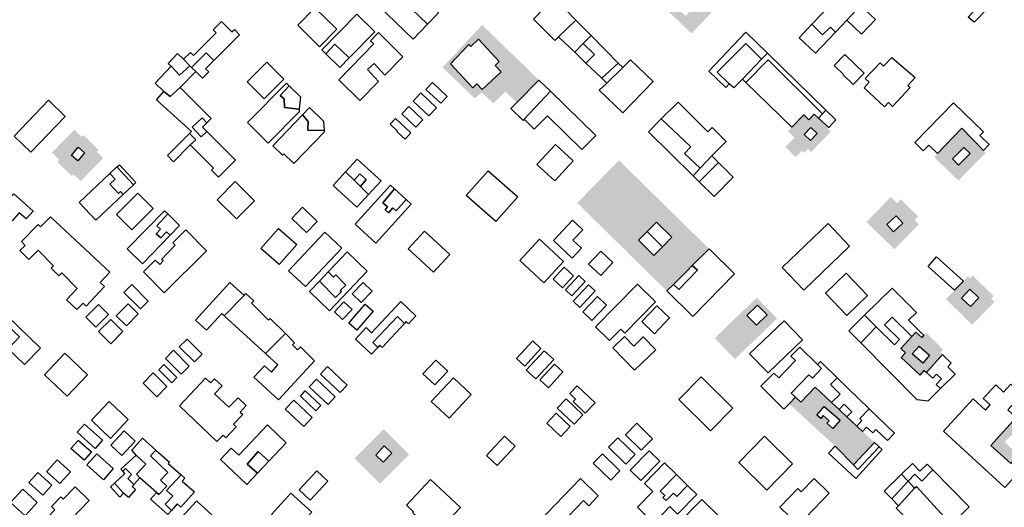
# Model space of a CAD drawing. Extents: x 486471 to 494381, y 5455958 to 5462243.
# Drawn here: x 490091 to 490703, y 5459324 to 5459627 of the extents above; entities that cross this region are included whole.
import ezdxf

# ---------------------------------------------------------------- set-up
doc = ezdxf.new("R2010")
doc.units = 0
doc.header["$MEASUREMENT"] = 0
doc.layers.add('BuildingFootprints', color=10, linetype='Continuous')

msp = doc.modelspace()

# ---------------------------------------------------------------- hatches: boundary and pattern name
at = {"layer": 'BuildingFootprints'}
h = msp.add_hatch(color=7, dxfattribs=at)
h.paths.add_polyline_path([(490487.59, 5459638.81), (490501.12, 5459653.1), (490522.37, 5459633.01), (490508.85, 5459618.71)], flags=0)
h.paths.add_polyline_path([(490503.76, 5459642.44), (490498.03, 5459635.94), (490505.17, 5459629.62), (490510.74, 5459635.93)], flags=0)
h = msp.add_hatch(color=7, dxfattribs=at)
h.paths.add_polyline_path([(490378.71, 5459623.94), (490413.96, 5459589.74), (490400.16, 5459575.75), (490393.09, 5459582.74), (490385.63, 5459575.18), (490378.53, 5459582.19), (490374.11, 5459578.39), (490354.04, 5459597.61), (490357.63, 5459601.44), (490368.93, 5459613.5)], flags=0)
h.paths.add_polyline_path([(490376.38, 5459615.1), (490371.57, 5459610.64), (490370.39, 5459611.92), (490359.02, 5459599.94), (490372.85, 5459585.04), (490375.48, 5459587.48), (490378.76, 5459583.96), (490390.48, 5459594.83), (490386.71, 5459598.89), (490389.23, 5459601.23)], flags=0)
h = msp.add_hatch(color=7, dxfattribs=at)
h.paths.add_polyline_path([(490587.62, 5459566.19), (490594.06, 5459560.41), (490593.42, 5459559.76), (490595.48, 5459557.75), (490583.14, 5459545.1), (490581.1, 5459547.08), (490578.65, 5459544.58), (490577.36, 5459545.84), (490573.57, 5459541.95), (490567.09, 5459548.25), (490572.78, 5459554.09), (490568.72, 5459558.05), (490571.1, 5459560.48), (490578.63, 5459568.13), (490581.66, 5459565.15), (490585.12, 5459568.66)], flags=0)
h.paths.add_polyline_path([(490578.73, 5459555.94), (490582.66, 5459552.18), (490586.79, 5459556.51), (490582.86, 5459560.26)], flags=0)
h = msp.add_hatch(color=7, dxfattribs=at)
h.paths.add_polyline_path([(490125.25, 5459558.97), (490129.82, 5459554.49), (490130.88, 5459555.57), (490140.33, 5459546.32), (490139.22, 5459545.19), (490143.18, 5459541.3), (490129.15, 5459526.97), (490124.8, 5459531.22), (490123.73, 5459530.12), (490114.66, 5459539), (490115.91, 5459540.28), (490111.33, 5459544.77)], flags=0)
h.paths.add_polyline_path([(490123.38, 5459542.94), (490127.39, 5459539.56), (490131.66, 5459544.62), (490127.64, 5459548)], flags=0)
h = msp.add_hatch(color=7, dxfattribs=at)
h.paths.add_polyline_path([(490676.81, 5459559.99), (490690.22, 5459546.03), (490691.61, 5459544.68), (490674.68, 5459527.28), (490659.58, 5459541.98), (490661.75, 5459544.21)], flags=0)
h.paths.add_polyline_path([(490670.9, 5459540.87), (490674.81, 5459536.95), (490681.94, 5459544.08), (490678.02, 5459547.99)], flags=0)
h = msp.add_hatch(color=7, dxfattribs=at)
h.paths.add_polyline_path([(490463.76, 5459539.93), (490519.7, 5459484.99), (490509.3, 5459474.53), (490505.88, 5459471.1), (490497.55, 5459462.87), (490493.44, 5459458.81), (490437.78, 5459513.47), (490450.38, 5459526.3)], flags=0)
h.paths.add_polyline_path([(490476.55, 5459481.72), (490484.98, 5459477.8), (490493.98, 5459479.38), (490500.74, 5459487.55), (490500.49, 5459495.73), (490497.49, 5459502.22), (490490.07, 5459506.23), (490480.14, 5459505.73), (490474.3, 5459500.39), (490472.47, 5459489.89)], flags=0)
h = msp.add_hatch(color=7, dxfattribs=at)
h.paths.add_polyline_path([(490632.61, 5459517.18), (490636.51, 5459513.4), (490638.76, 5459515.72), (490649.71, 5459505.1), (490647.46, 5459502.78), (490650.06, 5459500.25), (490634.95, 5459484.67), (490617.49, 5459501.59)], flags=0)
h.paths.add_polyline_path([(490630.12, 5459499.98), (490634.43, 5459495.45), (490640.2, 5459500.91), (490635.9, 5459505.46)], flags=0)
h = msp.add_hatch(color=7, dxfattribs=at)
h.paths.add_polyline_path([(490497.49, 5459502.22), (490500.49, 5459495.73), (490500.74, 5459487.55), (490493.98, 5459479.38), (490484.98, 5459477.8), (490476.55, 5459481.72), (490472.47, 5459489.89), (490474.3, 5459500.39), (490480.14, 5459505.73), (490490.07, 5459506.23)], flags=0)
h.paths.add_polyline_path([(490481.19, 5459495.67), (490475.9, 5459490.29), (490485.48, 5459480.88), (490490.76, 5459486.26), (490496.6, 5459492.21), (490487.03, 5459501.6)], flags=0)
h = msp.add_hatch(color=7, dxfattribs=at)
h.paths.add_polyline_path([(490683.58, 5459468.26), (490696.47, 5459455.75), (490694.9, 5459454.14), (490697.09, 5459452.02), (490683.28, 5459437.8), (490666.85, 5459453.73), (490672.19, 5459459.23), (490677.74, 5459464.97), (490680.65, 5459467.97), (490682.01, 5459466.64)], flags=0)
h.paths.add_polyline_path([(490676.65, 5459454.37), (490682.27, 5459449.06), (490687.44, 5459454.53), (490681.82, 5459459.85)], flags=0)
h = msp.add_hatch(color=7, dxfattribs=at)
h.paths.add_polyline_path([(490549.4, 5459454.66), (490561.95, 5459441.58), (490535.74, 5459416.44), (490523.2, 5459429.53)], flags=0)
h.paths.add_polyline_path([(490543.23, 5459443.48), (490549.23, 5459437.48), (490555.75, 5459444), (490549.75, 5459449.99)], flags=0)
h = msp.add_hatch(color=7, dxfattribs=at)
h.paths.add_polyline_path([(490653.21, 5459431.27), (490654.72, 5459432.91), (490665.13, 5459422.27), (490663.5, 5459420.68), (490664.8, 5459419.37), (490654.75, 5459408.15), (490653.4, 5459409.39), (490650.85, 5459406.6), (490639.07, 5459417.41), (490641.87, 5459420.45), (490638.99, 5459423.09), (490645.77, 5459430.48), (490648.28, 5459433.22), (490651.93, 5459429.87)], flags=0)
h.paths.add_polyline_path([(490645.93, 5459419.71), (490652.48, 5459413.98), (490656.73, 5459418.85), (490650.19, 5459424.57)], flags=0)
h = msp.add_hatch(color=7, dxfattribs=at)
h.paths.add_polyline_path([(490595.85, 5459389.58), (490600.47, 5459385.24), (490605.43, 5459380.58), (490611.47, 5459374.91), (490615.02, 5459371.58), (490622.55, 5459364.66), (490609.38, 5459350.79), (490598.04, 5459362.48), (490569.47, 5459388.75), (490573.34, 5459392.94), (490576.72, 5459389.71), (490585.7, 5459399.11)], flags=0)
h.paths.add_polyline_path([(490586.73, 5459381.65), (490589.07, 5459379.63), (490590.59, 5459381.4), (490594.3, 5459378.21), (490592.96, 5459376.65), (490596.69, 5459373.44), (490601.09, 5459378.55), (490591.31, 5459386.98)], flags=0)
h = msp.add_hatch(color=7, dxfattribs=at)
h.paths.add_polyline_path([(490317.45, 5459373.04), (490333.29, 5459357.2), (490315.2, 5459339.11), (490299.35, 5459354.94)], flags=0)
h.paths.add_polyline_path([(490312.52, 5459356.9), (490317.19, 5459352.48), (490322.53, 5459358.12), (490317.86, 5459362.54)], flags=0)
h = msp.add_hatch(color=7, dxfattribs=at)
h.paths.add_polyline_path([(490708.67, 5459378.15), (490720.88, 5459366.93), (490707.21, 5459351.75), (490694.89, 5459362.84)], flags=0)
h.paths.add_polyline_path([(490703.43, 5459365.01), (490707.77, 5459360.87), (490711.81, 5459365.11), (490707.48, 5459369.25)], flags=0)

# ---------------------------------------------------------------- linework, layer by layer
at = {"layer": 'BuildingFootprints', "color": 7}
for points in [[(490351.63, 5459631.51, 0), (490344.76, 5459624.4, 0), (490320.5, 5459647.85, 0), (490315.57, 5459652.78, 0), (490322.8, 5459660.34, 0)], [(490694.3, 5459635.67, 0), (490684.47, 5459625.74, 0), (490680.7, 5459628.81, 0), (490690.47, 5459639.33, 0), (490693.49, 5459642.58, 0), (490693.09, 5459647.78, 0), (490684.46, 5459656.48, 0), (490688.34, 5459656.63, 0), (490697.24, 5459652.41, 0), (490698.28, 5459644.04, 0), (490694.38, 5459640.1, 0), (490696.55, 5459637.95, 0)], [(490344.76, 5459624.4, 0), (490335.85, 5459615.18, 0), (490314.35, 5459635.96, 0), (490317.91, 5459639.64, 0), (490316.81, 5459640.71, 0), (490320.5, 5459647.85, 0)], [(490426.22, 5459616.71, 0), (490423.84, 5459614.33, 0), (490410.68, 5459627.5, 0), (490422.93, 5459640.72, 0), (490432.9, 5459650.56, 0), (490439.82, 5459643.57, 0), (490430.11, 5459633.98, 0), (490437.01, 5459626.99, 0)], [(490605.3, 5459626.95, 0), (490598.21, 5459619.49, 0), (490595.19, 5459622.63, 0), (490590.16, 5459617.76, 0), (490583.67, 5459624.46, 0), (490603.8, 5459645.64, 0), (490613.8, 5459636.15, 0)], [(490623.07, 5459627.35, 0), (490614.44, 5459618.26, 0), (490605.3, 5459626.95, 0), (490613.8, 5459636.15, 0)], [(490264.3, 5459624.03, 0), (490274.77, 5459634.66, 0), (490288.29, 5459621.33, 0), (490277.56, 5459610.45, 0), (490264.04, 5459623.78, 0)], [(490311.95, 5459619.73, 0), (490296.01, 5459603.55, 0), (490287.06, 5459611.98, 0), (490281.55, 5459606.13, 0), (490279.04, 5459608.61, 0), (490300.83, 5459630.7, 0)], [(490211.97, 5459601.94, 0), (490207.18, 5459606.72, 0), (490198.1, 5459597.64, 0), (490197.06, 5459598.68, 0), (490193.09, 5459602.66, 0), (490197.37, 5459606.94, 0), (490199.22, 5459605.09, 0), (490213.29, 5459619.16, 0), (490211.53, 5459620.92, 0), (490216.73, 5459626.12, 0), (490223.22, 5459619.63, 0), (490224.75, 5459621.17, 0), (490227.97, 5459617.94, 0)], [(490446.39, 5459617.49, 0), (490441.57, 5459612.49, 0), (490436.3, 5459607.02, 0), (490426.22, 5459616.71, 0), (490437.01, 5459626.99, 0)], [(490583.67, 5459624.46, 0), (490590.16, 5459617.76, 0), (490595.19, 5459622.63, 0), (490598.21, 5459619.49, 0), (490585.79, 5459606.4, 0), (490575.66, 5459616.02, 0)], [(490329.43, 5459604.21, 0), (490318.23, 5459592.86, 0), (490311.49, 5459600.09, 0), (490307.38, 5459596.26, 0), (490314.29, 5459588.86, 0), (490302.74, 5459577.14, 0), (490289.72, 5459589.98, 0), (490311.31, 5459612.25, 0), (490309.29, 5459614.22, 0), (490314.22, 5459619.22, 0)], [(490463.31, 5459600.35, 0), (490453.1, 5459590.85, 0), (490443.21, 5459600.36, 0), (490448.47, 5459605.69, 0), (490441.57, 5459612.49, 0), (490446.39, 5459617.49, 0)], [(490542.49, 5459619.59, 0), (490555.99, 5459606.42, 0), (490552.33, 5459602.64, 0), (490542.53, 5459612.44, 0), (490524.67, 5459594.59, 0), (490532.24, 5459587.43, 0), (490530.17, 5459585.12, 0), (490519.48, 5459595.2, 0)], [(490296.01, 5459603.55, 0), (490290.16, 5459597.63, 0), (490281.55, 5459606.13, 0), (490287.06, 5459611.98, 0)], [(490376.38, 5459615.1, 0), (490389.23, 5459601.23, 0), (490386.71, 5459598.89, 0), (490390.48, 5459594.83, 0), (490378.76, 5459583.96, 0), (490375.48, 5459587.48, 0), (490372.85, 5459585.04, 0), (490359.02, 5459599.94, 0), (490370.39, 5459611.92, 0), (490371.57, 5459610.64, 0)], [(490448.47, 5459605.69, 0), (490443.21, 5459600.36, 0), (490436.3, 5459607.02, 0), (490441.57, 5459612.49, 0)], [(490540.45, 5459590.38, 0), (490535.09, 5459584.88, 0), (490532.24, 5459587.43, 0), (490524.67, 5459594.59, 0), (490542.53, 5459612.44, 0), (490552.33, 5459602.64, 0)], [(490197.06, 5459598.68, 0), (490190.69, 5459592.73, 0), (490185.34, 5459598.43, 0), (490183.64, 5459599.99, 0), (490189.42, 5459606.32, 0), (490193.09, 5459602.66, 0)], [(490208.84, 5459594.86, 0), (490204.87, 5459590.88, 0), (490200.72, 5459595.03, 0), (490198.1, 5459597.64, 0), (490207.18, 5459606.72, 0), (490211.97, 5459601.94, 0), (490206.86, 5459596.83, 0)], [(490592.33, 5459570.98, 0), (490590.28, 5459568.89, 0), (490556.46, 5459602.37, 0), (490542.55, 5459588.33, 0), (490540.45, 5459590.38, 0), (490552.33, 5459602.64, 0), (490555.99, 5459606.42, 0)], [(490604.31, 5459605.45, 0), (490616.07, 5459594.14, 0), (490609.23, 5459587.03, 0), (490602.76, 5459593.25, 0), (490603.01, 5459593.51, 0), (490597.41, 5459598.89, 0), (490604.01, 5459605.74, 0)], [(490232.73, 5459588.67, 0), (490244.87, 5459600.8, 0), (490255.38, 5459590.29, 0), (490243.25, 5459578.15, 0)], [(490484.93, 5459588.8, 0), (490466.22, 5459569.36, 0), (490451.51, 5459583.52, 0), (490456.08, 5459587.9, 0), (490466.13, 5459597.5, 0), (490470.82, 5459602.37, 0)], [(490466.13, 5459597.5, 0), (490456.08, 5459587.9, 0), (490455.19, 5459588.84, 0), (490453.1, 5459590.85, 0), (490463.31, 5459600.35, 0)], [(490590.28, 5459568.89, 0), (490587.62, 5459566.19, 0), (490585.12, 5459568.66, 0), (490581.66, 5459565.15, 0), (490578.63, 5459568.13, 0), (490571.1, 5459560.48, 0), (490542.55, 5459588.33, 0), (490556.46, 5459602.37, 0)], [(490647.85, 5459591.35, 0), (490643.23, 5459586.42, 0), (490644.67, 5459585.08, 0), (490633.71, 5459573.38, 0), (490631.21, 5459575.73, 0), (490628.75, 5459573.1, 0), (490616.02, 5459585.03, 0), (490619.18, 5459588.4, 0), (490616.76, 5459590.67, 0), (490625.97, 5459600.48, 0), (490628.18, 5459598.41, 0), (490633.34, 5459603.86, 0)], [(490198.1, 5459597.64, 0), (490200.72, 5459595.03, 0), (490190.92, 5459585.22, 0), (490184.86, 5459579.47, 0), (490180.91, 5459582.68, 0), (490175.44, 5459587.75, 0), (490185.34, 5459598.43, 0), (490190.69, 5459592.73, 0), (490197.06, 5459598.68, 0)], [(490264.9, 5459570.08, 0), (490245.78, 5459550.63, 0), (490232.86, 5459563.34, 0), (490257.02, 5459587.93, 0), (490257.06, 5459587.89, 0), (490258.81, 5459586.17, 0), (490253.2, 5459580.26, 0), (490255.56, 5459578.02, 0), (490255.86, 5459572.8, 0), (490265.04, 5459571.6, 0)], [(490343.76, 5459583.98, 0), (490347.79, 5459588.29, 0), (490357.05, 5459579.63, 0), (490353.01, 5459575.32, 0)], [(490404.86, 5459565.52, 0), (490404.1, 5459564.74, 0), (490396.6, 5459572.15, 0), (490400.16, 5459575.75, 0), (490413.96, 5459589.74, 0), (490421.12, 5459582.79, 0)], [(490190.92, 5459585.22, 0), (490210.2, 5459565.93, 0), (490207.52, 5459563.25, 0), (490204.69, 5459566.27, 0), (490198.5, 5459560.5, 0), (490204.11, 5459554.49, 0), (490207.61, 5459557.76, 0), (490225.45, 5459539.92, 0), (490214.9, 5459529.37, 0), (490210.56, 5459533.71, 0), (490211.81, 5459534.96, 0), (490197.3, 5459549.47, 0), (490200.65, 5459552.58, 0), (490196.9, 5459556.62, 0), (490198.01, 5459557.73, 0), (490176.27, 5459577.59, 0), (490180.91, 5459582.68, 0), (490184.86, 5459579.47, 0)], [(490265.76, 5459579.34, 0), (490265.04, 5459571.6, 0), (490255.86, 5459572.8, 0), (490255.56, 5459578.02, 0), (490253.2, 5459580.26, 0), (490258.81, 5459586.17, 0)], [(490335.79, 5459576.73, 0), (490340.5, 5459581.78, 0), (490350.28, 5459572.62, 0), (490345.57, 5459567.58, 0)], [(490421.12, 5459582.79, 0), (490449.33, 5459555.4, 0), (490440.6, 5459546.57, 0), (490419.29, 5459567.62, 0), (490411.11, 5459559.35, 0), (490404.86, 5459565.52, 0)], [(490109.46, 5459576.98, 0), (490119.65, 5459567.24, 0), (490098.28, 5459544.89, 0), (490087.79, 5459554.9, 0), (490109.16, 5459577.27, 0)], [(490500.42, 5459576.09, 0), (490518.89, 5459557.61, 0), (490521.64, 5459560.36, 0), (490530.32, 5459551.68, 0), (490521.41, 5459542.77, 0), (490514.2, 5459535.09, 0), (490504.46, 5459544.26, 0), (490508.35, 5459548.39, 0), (490489.99, 5459565.66, 0)], [(490671.59, 5459575.72, 0), (490690.16, 5459557.64, 0), (490687.92, 5459555.33, 0), (490693.76, 5459549.65, 0), (490690.22, 5459546.03, 0), (490676.81, 5459559.99, 0), (490661.75, 5459544.21, 0), (490656.39, 5459549.42, 0), (490652.85, 5459545.78, 0), (490647.51, 5459550.98, 0)], [(490280.17, 5459564.19, 0), (490280.51, 5459558.44, 0), (490270.39, 5459558.72, 0), (490270.54, 5459564, 0), (490266.94, 5459568.07, 0), (490271.39, 5459572.67, 0)], [(490328.78, 5459568.76, 0), (490333.07, 5459573.34, 0), (490341.83, 5459565.13, 0), (490337.54, 5459560.56, 0)], [(490598.5, 5459564.97, 0), (490594.06, 5459560.41, 0), (490587.62, 5459566.19, 0), (490590.28, 5459568.89, 0), (490592.33, 5459570.98, 0)], [(490207.61, 5459557.76, 0), (490204.11, 5459554.49, 0), (490198.5, 5459560.5, 0), (490204.69, 5459566.27, 0), (490207.52, 5459563.25, 0), (490204.82, 5459560.55, 0)], [(490280.57, 5459557.42, 0), (490261.76, 5459537.95, 0), (490255.5, 5459543.99, 0), (490254.64, 5459543.09, 0), (490248.52, 5459548.99, 0), (490266.94, 5459568.07, 0), (490270.54, 5459564, 0), (490270.39, 5459558.72, 0), (490280.51, 5459558.44, 0)], [(490321.51, 5459562.3, 0), (490324.88, 5459565.91, 0), (490334.39, 5459557.01, 0), (490330.77, 5459553.15, 0), (490325.9, 5459557.7, 0), (490326.15, 5459557.96, 0)], [(490514.2, 5459535.09, 0), (490509.73, 5459530.33, 0), (490481.97, 5459557.64, 0), (490489.99, 5459565.66, 0), (490508.35, 5459548.39, 0), (490504.46, 5459544.26, 0)], [(490197.3, 5459549.47, 0), (490186.9, 5459539.08, 0), (490183.12, 5459542.86, 0), (490196.9, 5459556.62, 0), (490200.65, 5459552.58, 0)], [(490578.73, 5459555.94, 0), (490582.86, 5459560.26, 0), (490586.79, 5459556.51, 0), (490582.66, 5459552.18, 0)], [(490123.38, 5459542.94, 0), (490127.64, 5459548, 0), (490131.66, 5459544.62, 0), (490127.39, 5459539.56, 0)], [(490424.19, 5459549.72, 0), (490435.27, 5459539.51, 0), (490423.84, 5459527.12, 0), (490412.76, 5459537.34, 0)], [(490670.9, 5459540.87, 0), (490678.02, 5459547.99, 0), (490681.94, 5459544.08, 0), (490674.81, 5459536.95, 0)], [(490301.09, 5459540.68, 0), (490315.84, 5459527.11, 0), (490308.15, 5459518.74, 0), (490303.04, 5459523.74, 0), (490306.7, 5459528.01, 0), (490302.6, 5459531.53, 0), (490299.18, 5459527.53, 0), (490293.82, 5459532.77, 0)], [(490525.62, 5459538.57, 0), (490513.58, 5459526.54, 0), (490509.73, 5459530.33, 0), (490514.2, 5459535.09, 0), (490521.41, 5459542.77, 0)], [(490534.78, 5459529.4, 0), (490522.83, 5459517.44, 0), (490513.58, 5459526.54, 0), (490525.62, 5459538.57, 0)], [(490147.32, 5459525.07, 0), (490152.66, 5459519.35, 0), (490153.9, 5459520.52, 0), (490155.55, 5459518.75, 0), (490138.53, 5459502.75, 0), (490128.22, 5459513.72, 0), (490147.34, 5459531.69, 0), (490150.64, 5459528.16, 0)], [(490161.95, 5459524.77, 0), (490155.55, 5459518.75, 0), (490153.9, 5459520.52, 0), (490152.66, 5459519.35, 0), (490147.32, 5459525.07, 0), (490150.64, 5459528.16, 0), (490147.34, 5459531.69, 0), (490151.69, 5459535.79, 0)], [(490163.52, 5459526.25, 0), (490161.95, 5459524.77, 0), (490151.69, 5459535.79, 0), (490153.22, 5459537.22, 0)], [(490299.18, 5459527.53, 0), (490303.04, 5459523.74, 0), (490308.15, 5459518.74, 0), (490300.79, 5459510.74, 0), (490286.04, 5459524.31, 0), (490293.82, 5459532.77, 0)], [(490306.7, 5459528.01, 0), (490303.04, 5459523.74, 0), (490299.18, 5459527.53, 0), (490302.6, 5459531.53, 0)], [(490382.45, 5459533.49, 0), (490400.79, 5459517.32, 0), (490387.15, 5459501.84, 0), (490368.81, 5459518.02, 0)], [(490225.2, 5459526.75, 0), (490237.2, 5459514.84, 0), (490226.02, 5459503.58, 0), (490214.03, 5459515.49, 0)], [(490151.47, 5459506.22, 0), (490164.72, 5459519.47, 0), (490174.22, 5459509.97, 0), (490160.97, 5459496.72, 0)], [(490318.33, 5459509.12, 0), (490320.48, 5459507.27, 0), (490323.11, 5459510.35, 0), (490325.31, 5459508.47, 0), (490331.48, 5459515.66, 0), (490334.66, 5459512.79, 0), (490312.71, 5459488.48, 0), (490299.68, 5459500.23, 0), (490321.64, 5459524.55, 0), (490324.25, 5459522.18, 0), (490316.91, 5459513.61, 0), (490319.95, 5459511.01, 0)], [(490331.48, 5459515.66, 0), (490325.31, 5459508.47, 0), (490323.11, 5459510.35, 0), (490320.48, 5459507.27, 0), (490318.33, 5459509.12, 0), (490319.95, 5459511.01, 0), (490316.91, 5459513.61, 0), (490324.25, 5459522.18, 0)], [(490066.17, 5459510, 0), (490071.09, 5459515.53, 0), (490074.77, 5459512.25, 0), (490080.08, 5459518.22, 0), (490083.8, 5459514.92, 0), (490087.56, 5459519.15, 0), (490099.71, 5459508.35, 0), (490095.39, 5459503.49, 0), (490091.04, 5459507.35, 0), (490086.57, 5459502.31, 0), (490082.12, 5459506.26, 0), (490075.59, 5459498.91, 0), (490069.03, 5459502.62, 0), (490070.86, 5459505.83, 0)], [(490176.16, 5459494.38, 0), (490178.95, 5459491.78, 0), (490182.48, 5459495.56, 0), (490184.81, 5459493.39, 0), (490167.56, 5459475.69, 0), (490158.13, 5459484.89, 0), (490181.27, 5459508.62, 0), (490183.32, 5459506.61, 0), (490176.42, 5459499.22, 0), (490178.7, 5459497.1, 0)], [(490266.95, 5459510.87, 0), (490276.26, 5459502.03, 0), (490269.62, 5459495.04, 0), (490260.31, 5459503.87, 0)], [(490092.36, 5459489.42, 0), (490102.78, 5459500.08, 0), (490104.24, 5459498.65, 0), (490110.37, 5459504.93, 0), (490147.22, 5459470.37, 0), (490141.32, 5459464.07, 0), (490144.01, 5459461.55, 0), (490132.63, 5459449.41, 0), (490130.64, 5459451.27, 0), (490126.84, 5459447.23, 0), (490120.42, 5459453.24, 0), (490127.05, 5459460.31, 0), (490117.5, 5459470.11, 0), (490115.53, 5459468.2, 0), (490110.92, 5459472.94, 0), (490112.37, 5459474.34, 0), (490102.8, 5459484.16, 0), (490096.89, 5459478.4, 0), (490091.46, 5459483.97, 0), (490094.71, 5459487.13, 0)], [(490190.7, 5459499.42, 0), (490184.81, 5459493.39, 0), (490182.48, 5459495.56, 0), (490178.95, 5459491.78, 0), (490176.16, 5459494.38, 0), (490178.7, 5459497.1, 0), (490176.42, 5459499.22, 0), (490183.32, 5459506.61, 0)], [(490440.45, 5459485.4, 0), (490434.64, 5459479.22, 0), (490423.05, 5459490.14, 0), (490434.9, 5459502.7, 0), (490441.16, 5459496.81, 0), (490435.13, 5459490.41, 0)], [(490496.6, 5459492.21, 0), (490490.76, 5459486.26, 0), (490481.19, 5459495.67, 0), (490487.03, 5459501.6, 0)], [(490630.12, 5459499.98, 0), (490635.9, 5459505.46, 0), (490640.2, 5459500.91, 0), (490634.43, 5459495.45, 0)], [(490207.47, 5459483.76, 0), (490181.07, 5459457.64, 0), (490168.22, 5459470.65, 0), (490175.5, 5459477.85, 0), (490178.28, 5459475.23, 0), (490180.37, 5459477.45, 0), (490179.42, 5459478.33, 0), (490187.82, 5459487.28, 0), (490186.39, 5459488.62, 0), (490194.62, 5459496.76, 0)], [(490241.2, 5459485.19, 0), (490252.18, 5459497.65, 0), (490263.58, 5459487.6, 0), (490252.6, 5459475.14, 0)], [(490280.96, 5459495.31, 0), (490291.43, 5459485.4, 0), (490268.81, 5459461.47, 0), (490258.33, 5459471.37, 0)], [(490332.73, 5459484.9, 0), (490342.88, 5459495.99, 0), (490358.67, 5459481.54, 0), (490348.52, 5459470.44, 0)], [(490490.76, 5459486.26, 0), (490485.48, 5459480.88, 0), (490475.9, 5459490.29, 0), (490481.19, 5459495.67, 0)], [(490593.63, 5459500.68, 0), (490607.08, 5459486.65, 0), (490578.56, 5459459.3, 0), (490565.1, 5459473.34, 0)], [(490402.13, 5459477.81, 0), (490414.4, 5459491.03, 0), (490429.32, 5459477.17, 0), (490417.05, 5459463.95, 0)], [(490307.27, 5459471.17, 0), (490283.74, 5459446.55, 0), (490271.3, 5459458.43, 0), (490277.55, 5459464.97, 0), (490287.59, 5459454.7, 0), (490291.35, 5459458.37, 0), (490290.55, 5459459.19, 0), (490293.93, 5459462.49, 0), (490287.76, 5459468.81, 0), (490286.34, 5459467.41, 0), (490283.06, 5459470.75, 0), (490294.82, 5459483.06, 0)], [(490452.4, 5459483.48, 0), (490459.93, 5459476.48, 0), (490452.4, 5459468.37, 0), (490444.86, 5459475.37, 0)], [(490535.54, 5459469.44, 0), (490509.56, 5459442.99, 0), (490493.44, 5459458.81, 0), (490497.55, 5459462.87, 0), (490500.93, 5459459.65, 0), (490512.47, 5459471.78, 0), (490509.3, 5459474.53, 0), (490519.7, 5459484.99, 0)], [(490677.74, 5459464.97, 0), (490672.19, 5459459.23, 0), (490655.8, 5459473.99, 0), (490661.14, 5459479.92, 0)], [(490283.06, 5459470.75, 0), (490286.34, 5459467.41, 0), (490287.76, 5459468.81, 0), (490293.93, 5459462.49, 0), (490290.55, 5459459.19, 0), (490291.35, 5459458.37, 0), (490287.59, 5459454.7, 0), (490277.55, 5459464.97, 0)], [(490435.46, 5459468.25, 0), (490428.56, 5459460.82, 0), (490422.84, 5459466.13, 0), (490429.74, 5459473.56, 0)], [(490512.47, 5459471.78, 0), (490500.93, 5459459.65, 0), (490497.55, 5459462.87, 0), (490505.88, 5459471.1, 0), (490509.3, 5459474.53, 0)], [(490442.66, 5459464.7, 0), (490434.46, 5459455.86, 0), (490430.51, 5459459.53, 0), (490438.71, 5459468.37, 0)], [(490591.99, 5459457.35, 0), (490604.96, 5459469.78, 0), (490618.2, 5459455.94, 0), (490605.23, 5459443.53, 0)], [(490171.18, 5459452.55, 0), (490166.34, 5459447.68, 0), (490156.05, 5459457.89, 0), (490160.89, 5459462.76, 0)], [(490230.75, 5459456.06, 0), (490218.39, 5459443.43, 0), (490216.83, 5459444.86, 0), (490207.35, 5459434.49, 0), (490200.56, 5459440.69, 0), (490221.91, 5459464.12, 0)], [(490303.6, 5459451.58, 0), (490297.99, 5459456.92, 0), (490304.75, 5459464.05, 0), (490310.37, 5459458.71, 0)], [(490449, 5459458.85, 0), (490439.41, 5459448.55, 0), (490435.27, 5459452.39, 0), (490444.85, 5459462.7, 0)], [(490449.14, 5459436.62, 0), (490475.3, 5459463.04, 0), (490486.49, 5459451.95, 0), (490467.29, 5459432.57, 0), (490464.79, 5459435.04, 0), (490457.83, 5459428.01, 0)], [(490648.54, 5459445.42, 0), (490643.74, 5459440.67, 0), (490650.83, 5459433.5, 0), (490653.21, 5459431.27, 0), (490651.93, 5459429.87, 0), (490648.28, 5459433.22, 0), (490645.77, 5459430.48, 0), (490633.46, 5459442.52, 0), (490628.8, 5459437.75, 0), (490638.14, 5459428.6, 0), (490635.04, 5459425.43, 0), (490623.65, 5459436.59, 0), (490616.37, 5459443.72, 0), (490633.49, 5459460.64, 0)], [(490676.65, 5459454.37, 0), (490681.82, 5459459.85, 0), (490687.44, 5459454.53, 0), (490682.27, 5459449.06, 0)], [(490235.45, 5459451.16, 0), (490245.94, 5459440.69, 0), (490247.01, 5459441.76, 0), (490256.45, 5459432.32, 0), (490244.07, 5459419.94, 0), (490218.39, 5459443.43, 0), (490230.75, 5459456.06, 0), (490231.81, 5459457.22, 0), (490236.81, 5459452.66, 0)], [(490337.53, 5459443.42, 0), (490332.9, 5459438.46, 0), (490331.48, 5459439.79, 0), (490330.45, 5459438.69, 0), (490326.17, 5459442.85, 0), (490310.65, 5459426.87, 0), (490313.86, 5459423.76, 0), (490309.96, 5459419.58, 0), (490299.92, 5459428.95, 0), (490306.53, 5459436.04, 0), (490309.95, 5459432.84, 0), (490328.07, 5459452.24, 0)], [(490450.43, 5459455.32, 0), (490456.02, 5459449.94, 0), (490446.9, 5459440.47, 0), (490441.31, 5459445.85, 0)], [(490076.55, 5459449.88, 0), (490104.14, 5459423.18, 0), (490094.35, 5459413.07, 0), (490084.19, 5459422.9, 0), (490091.18, 5459430.3, 0), (490084.55, 5459436.58, 0), (490077.63, 5459429.25, 0), (490066.76, 5459439.77, 0)], [(490146.55, 5459444.25, 0), (490138.6, 5459436.23, 0), (490132.32, 5459442.47, 0), (490140.28, 5459450.47, 0)], [(490164.95, 5459444.54, 0), (490157.58, 5459437.12, 0), (490151.3, 5459443.36, 0), (490158.68, 5459450.77, 0)], [(490291.93, 5459440.98, 0), (490286.91, 5459445.74, 0), (490292.82, 5459451.95, 0), (490297.83, 5459447.2, 0)], [(490295.87, 5459438.84, 0), (490306.05, 5459450.58, 0), (490311, 5459446.29, 0), (490300.83, 5459434.54, 0)], [(490477.89, 5459439.77, 0), (490487.31, 5459449.58, 0), (490495.18, 5459442.04, 0), (490485.76, 5459432.21, 0)], [(490543.23, 5459443.48, 0), (490549.75, 5459449.99, 0), (490555.75, 5459444, 0), (490549.23, 5459437.48, 0)], [(490155.46, 5459433.57, 0), (490147.95, 5459426, 0), (490140.33, 5459433.57, 0), (490147.84, 5459441.13, 0)], [(490330.45, 5459438.69, 0), (490316.53, 5459423.77, 0), (490315.12, 5459425.09, 0), (490313.86, 5459423.76, 0), (490310.65, 5459426.87, 0), (490326.17, 5459442.85, 0)], [(490566.31, 5459440.3, 0), (490577.74, 5459428.39, 0), (490556.35, 5459407.87, 0), (490544.93, 5459419.79, 0)], [(490623.65, 5459436.59, 0), (490613.97, 5459426.5, 0), (490606.53, 5459433.99, 0), (490616.37, 5459443.72, 0)], [(490645.77, 5459430.48, 0), (490638.99, 5459423.09, 0), (490641.87, 5459420.45, 0), (490639.07, 5459417.41, 0), (490650.85, 5459406.6, 0), (490653.4, 5459409.39, 0), (490654.75, 5459408.15, 0), (490658.76, 5459404.56, 0), (490661.02, 5459407.08, 0), (490664.11, 5459404.31, 0), (490660.93, 5459400.75, 0), (490663.64, 5459398.33, 0), (490655.66, 5459390.43, 0), (490649.01, 5459391.22, 0), (490613.97, 5459426.5, 0), (490623.65, 5459436.59, 0), (490635.04, 5459425.43, 0), (490638.14, 5459428.6, 0), (490628.8, 5459437.75, 0), (490633.46, 5459442.52, 0)], [(490204.7, 5459419.62, 0), (490199.86, 5459414.74, 0), (490190.46, 5459424.07, 0), (490195.31, 5459428.95, 0)], [(490260.92, 5459425.4, 0), (490263.98, 5459422.34, 0), (490265.74, 5459424.1, 0), (490274.41, 5459415.45, 0), (490252.18, 5459391.14, 0), (490236.81, 5459405.19, 0), (490243.4, 5459412.39, 0), (490247.71, 5459408.45, 0), (490251.77, 5459412.89, 0), (490244.07, 5459419.94, 0), (490256.45, 5459432.32, 0), (490262.15, 5459426.63, 0)], [(490410.15, 5459427.77, 0), (490415.25, 5459423.03, 0), (490405.19, 5459412.19, 0), (490400.09, 5459416.93, 0)], [(490459.86, 5459423.54, 0), (490467.19, 5459430.6, 0), (490472.98, 5459424.6, 0), (490478.84, 5459430.25, 0), (490486.56, 5459422.24, 0), (490473.38, 5459409.53, 0)], [(490196.7, 5459412.2, 0), (490191.7, 5459407.17, 0), (490181.86, 5459416.95, 0), (490186.85, 5459421.98, 0)], [(490417.23, 5459421.63, 0), (490423.15, 5459416.14, 0), (490412.04, 5459404.16, 0), (490406.12, 5459409.66, 0)], [(490589.68, 5459410.6, 0), (490583.98, 5459404.63, 0), (490581.68, 5459406.82, 0), (490570.76, 5459395.4, 0), (490573.34, 5459392.94, 0), (490569.47, 5459388.75, 0), (490566.08, 5459385.41, 0), (490551.95, 5459399.77, 0), (490560, 5459407.82, 0), (490563.07, 5459404.86, 0), (490573.43, 5459415.61, 0), (490570.56, 5459418.38, 0), (490576.15, 5459423.98, 0), (490587.15, 5459413.2, 0)], [(490645.93, 5459419.71, 0), (490650.19, 5459424.57, 0), (490656.73, 5459418.85, 0), (490652.48, 5459413.98, 0)], [(490106.68, 5459406.69, 0), (490119.38, 5459420.08, 0), (490133.41, 5459406.75, 0), (490120.72, 5459393.38, 0)], [(490349.35, 5459400.41, 0), (490341.91, 5459407.38, 0), (490349.86, 5459415.87, 0), (490357.3, 5459408.9, 0)], [(490672.56, 5459407.13, 0), (490663.64, 5459398.33, 0), (490660.93, 5459400.75, 0), (490664.11, 5459404.31, 0), (490661.02, 5459407.08, 0), (490658.76, 5459404.56, 0), (490654.75, 5459408.15, 0), (490664.8, 5459419.37, 0), (490670.24, 5459413.87, 0), (490668.04, 5459411.7, 0)], [(490188.98, 5459405.08, 0), (490185.75, 5459401.83, 0), (490177.71, 5459409.83, 0), (490180.93, 5459413.07, 0)], [(490290.48, 5459395.78, 0), (490278.29, 5459407.18, 0), (490282.62, 5459411.81, 0), (490294.81, 5459400.4, 0)], [(490423.61, 5459413.37, 0), (490428.88, 5459408.48, 0), (490419.83, 5459398.74, 0), (490414.56, 5459403.63, 0)], [(490599.39, 5459404.84, 0), (490595.2, 5459400.79, 0), (490601.13, 5459394.68, 0), (490595.85, 5459389.58, 0), (490585.7, 5459399.11, 0), (490576.72, 5459389.71, 0), (490573.34, 5459392.94, 0), (490570.76, 5459395.4, 0), (490581.68, 5459406.82, 0), (490583.98, 5459404.63, 0), (490589.68, 5459410.6, 0), (490587.15, 5459413.2, 0), (490588.92, 5459415.01, 0)], [(490182.75, 5459399.45, 0), (490176.43, 5459393.08, 0), (490167.92, 5459401.52, 0), (490174.24, 5459407.89, 0)], [(490206.82, 5459404.6, 0), (490209.91, 5459401.68, 0), (490212.39, 5459404.3, 0), (490217.07, 5459399.87, 0), (490212.44, 5459394.98, 0), (490221.33, 5459386.57, 0), (490226.97, 5459392.53, 0), (490232.1, 5459387.68, 0), (490228.26, 5459383.63, 0), (490229.89, 5459382.08, 0), (490224.2, 5459376.1, 0), (490225.87, 5459374.42, 0), (490219.46, 5459367.63, 0), (490217.65, 5459369.23, 0), (490213.85, 5459365.24, 0), (490190.61, 5459387.46, 0)], [(490282.93, 5459388.24, 0), (490271.24, 5459399.19, 0), (490275.7, 5459403.95, 0), (490287.39, 5459393.01, 0)], [(490347.06, 5459390.12, 0), (490360.89, 5459404.89, 0), (490371.93, 5459394.56, 0), (490358.1, 5459379.79, 0)], [(490520.66, 5459371.99, 0), (490500.93, 5459391.38, 0), (490514.77, 5459405.46, 0), (490534.5, 5459386.08, 0)], [(490599.39, 5459404.84, 0), (490619.16, 5459385.67, 0), (490613.35, 5459379.54, 0), (490614.67, 5459378.28, 0), (490611.47, 5459374.91, 0), (490605.43, 5459380.58, 0), (490608.53, 5459383.69, 0), (490603.72, 5459388.49, 0), (490600.47, 5459385.24, 0), (490595.85, 5459389.58, 0), (490601.13, 5459394.68, 0), (490595.2, 5459400.79, 0)], [(490433.17, 5459395.11, 0), (490437.71, 5459399.85, 0), (490448.83, 5459389.23, 0), (490442.77, 5459382.89, 0), (490435.23, 5459390.1, 0), (490436.75, 5459391.69, 0)], [(490707.17, 5459400.91, 0), (490714.12, 5459394.54, 0), (490705.31, 5459384.96, 0), (490710.53, 5459380.16, 0), (490708.67, 5459378.15, 0), (490694.89, 5459362.84, 0), (490707.21, 5459351.75, 0), (490720.88, 5459366.93, 0), (490726.53, 5459361.74, 0), (490703.5, 5459336.71, 0), (490665.43, 5459371.72, 0), (490665.76, 5459372.09, 0), (490683.81, 5459391.72, 0), (490691.52, 5459384.8, 0), (490694.45, 5459388.07, 0), (490690.08, 5459391.99, 0), (490697.88, 5459400.46, 0), (490702.7, 5459396.05, 0)], [(490267.84, 5459374.72, 0), (490256.34, 5459385.49, 0), (490261.56, 5459391.06, 0), (490273.06, 5459380.29, 0)], [(490275.39, 5459384.46, 0), (490265.76, 5459393.48, 0), (490268.78, 5459396.72, 0), (490278.42, 5459387.7, 0)], [(490430.84, 5459391.82, 0), (490441.29, 5459381.85, 0), (490435.79, 5459376.06, 0), (490425.32, 5459386.03, 0)], [(490135.82, 5459378.48, 0), (490146.83, 5459390.16, 0), (490158.75, 5459378.93, 0), (490147.73, 5459367.25, 0)], [(490591.31, 5459386.98, 0), (490601.09, 5459378.55, 0), (490596.69, 5459373.44, 0), (490592.96, 5459376.65, 0), (490594.3, 5459378.21, 0), (490590.59, 5459381.4, 0), (490589.07, 5459379.63, 0), (490586.73, 5459381.65, 0)], [(490608.53, 5459383.69, 0), (490605.43, 5459380.58, 0), (490600.47, 5459385.24, 0), (490603.72, 5459388.49, 0)], [(490619.16, 5459385.67, 0), (490634.85, 5459370.45, 0), (490630.69, 5459365.92, 0), (490623.35, 5459372.67, 0), (490621.49, 5459370.66, 0), (490617.52, 5459374.3, 0), (490615.02, 5459371.58, 0), (490611.47, 5459374.91, 0), (490614.67, 5459378.28, 0), (490613.35, 5459379.54, 0)], [(490424.98, 5459382.7, 0), (490433.44, 5459374.67, 0), (490427.51, 5459368.43, 0), (490418.86, 5459376.64, 0), (490424.79, 5459382.89, 0)], [(490142.79, 5459366.12, 0), (490138.28, 5459361.06, 0), (490127.06, 5459371.06, 0), (490131.56, 5459376.12, 0)], [(490256.99, 5459364.55, 0), (490246.21, 5459353.15, 0), (490239.48, 5459359.04, 0), (490232.67, 5459351.25, 0), (490239.11, 5459345.64, 0), (490232.51, 5459338.67, 0), (490216.13, 5459354.15, 0), (490222.75, 5459361.16, 0), (490227.41, 5459356.75, 0), (490245.27, 5459375.64, 0)], [(490467.79, 5459369.46, 0), (490474.8, 5459376.64, 0), (490484.58, 5459367.08, 0), (490477.58, 5459359.91, 0)], [(490147.91, 5459363.08, 0), (490156.27, 5459371.96, 0), (490163.06, 5459365.56, 0), (490154.69, 5459356.68, 0)], [(490182.65, 5459337.54, 0), (490177.67, 5459332.38, 0), (490176.29, 5459333.73, 0), (490165.94, 5459342.85, 0), (490163.92, 5459344.96, 0), (490169.78, 5459351.21, 0), (490163.71, 5459356.89, 0), (490160.89, 5459359.95, 0), (490167.51, 5459367.46, 0), (490175.99, 5459359.97, 0), (490172.65, 5459356.51, 0), (490183.44, 5459346.1, 0), (490178.79, 5459341.28, 0)], [(490392.58, 5459368.73, 0), (490399.28, 5459362.47, 0), (490388.01, 5459350.4, 0), (490381.31, 5459356.64, 0)], [(490457.22, 5459361.72, 0), (490463.01, 5459367.65, 0), (490473.77, 5459357.16, 0), (490467.98, 5459351.23, 0)], [(490555.68, 5459335.12, 0), (490538.16, 5459352.33, 0), (490554.13, 5459368.58, 0), (490571.65, 5459351.36, 0)], [(490127.9, 5459366.04, 0), (490135.93, 5459358.89, 0), (490131.33, 5459353.73, 0), (490123.14, 5459361.03, 0), (490127.74, 5459366.19, 0)], [(490312.52, 5459356.9, 0), (490317.86, 5459362.54, 0), (490322.53, 5459358.12, 0), (490317.19, 5459352.48, 0)], [(490609.38, 5459350.79, 0), (490612.23, 5459347.86, 0), (490625.41, 5459362.03, 0), (490627.3, 5459360.29, 0), (490610.85, 5459342.4, 0), (490593.9, 5459357.98, 0), (490598.04, 5459362.48, 0)], [(490625.41, 5459362.03, 0), (490612.23, 5459347.86, 0), (490609.38, 5459350.79, 0), (490622.55, 5459364.66, 0)], [(490149.42, 5459348.47, 0), (490143.3, 5459341.6, 0), (490133.02, 5459350.74, 0), (490139.14, 5459357.61, 0)], [(490169.78, 5459351.21, 0), (490163.92, 5459344.96, 0), (490165.94, 5459342.85, 0), (490162.21, 5459338.62, 0), (490158.46, 5459342.36, 0), (490160.84, 5459344.74, 0), (490156.99, 5459348.59, 0), (490155.34, 5459346.94, 0), (490154.23, 5459348.13, 0), (490163.71, 5459356.89, 0)], [(490182.56, 5459334.98, 0), (490186.38, 5459331.36, 0), (490181.62, 5459326.33, 0), (490185.63, 5459322.54, 0), (490183.4, 5459320.02, 0), (490172.6, 5459329.55, 0), (490176.29, 5459333.73, 0), (490177.67, 5459332.38, 0), (490182.65, 5459337.54, 0), (490178.79, 5459341.28, 0), (490183.44, 5459346.1, 0), (490172.65, 5459356.51, 0), (490175.99, 5459359.97, 0), (490184.4, 5459352.56, 0), (490183.55, 5459351.6, 0), (490191.58, 5459344.53, 0)], [(490246.21, 5459353.15, 0), (490239.11, 5459345.64, 0), (490232.67, 5459351.25, 0), (490239.48, 5459359.04, 0)], [(490447.77, 5459351.95, 0), (490453.41, 5459357.74, 0), (490464.32, 5459347.1, 0), (490458.68, 5459341.32, 0)], [(490470.67, 5459347.45, 0), (490482.54, 5459359.6, 0), (490489.14, 5459353.16, 0), (490477.27, 5459341.01, 0)], [(490108.07, 5459346.74, 0), (490114.51, 5459353.91, 0), (490122.79, 5459346.49, 0), (490116.22, 5459339.17, 0), (490107.95, 5459346.59, 0)], [(490163.33, 5459335.51, 0), (490158.9, 5459330.48, 0), (490155.82, 5459333.31, 0), (490150.22, 5459339.44, 0), (490156.72, 5459345.45, 0), (490155.34, 5459346.94, 0), (490156.99, 5459348.59, 0), (490160.84, 5459344.74, 0), (490158.46, 5459342.36, 0), (490162.21, 5459338.62, 0), (490161.16, 5459337.43, 0)], [(490491.07, 5459330.57, 0), (490493.07, 5459328.62, 0), (490497.59, 5459333.28, 0), (490499.73, 5459331.21, 0), (490506.38, 5459338.06, 0), (490512.13, 5459332.44, 0), (490500.16, 5459320.17, 0), (490495.35, 5459324.87, 0), (490485.39, 5459314.67, 0), (490475.3, 5459324.52, 0), (490484.74, 5459334.2, 0), (490479.54, 5459339.28, 0), (490492.02, 5459352.06, 0), (490499.42, 5459344.85, 0), (490489.41, 5459334.53, 0), (490492.24, 5459331.78, 0)], [(490646.11, 5459351.63, 0), (490650.76, 5459346.9, 0), (490655.23, 5459351.28, 0), (490658.75, 5459347.7, 0), (490652, 5459340.72, 0), (490647.58, 5459344.99, 0), (490643.42, 5459340.68, 0), (490639.4, 5459345.05, 0)], [(490111.29, 5459338.22, 0), (490105.65, 5459331.96, 0), (490096.96, 5459339.79, 0), (490102.6, 5459346.05, 0)], [(490199.85, 5459334.01, 0), (490191.49, 5459324.53, 0), (490189.18, 5459326.56, 0), (490185.63, 5459322.54, 0), (490181.62, 5459326.33, 0), (490186.38, 5459331.36, 0), (490182.56, 5459334.98, 0), (490191.58, 5459344.53, 0), (490193.92, 5459342.47, 0), (490192.33, 5459340.65, 0)], [(490271.9, 5459328.96, 0), (490265.01, 5459335.32, 0), (490275.88, 5459347.11, 0), (490282.78, 5459340.75, 0)], [(490413.43, 5459314.97, 0), (490439.78, 5459342.25, 0), (490450.88, 5459331.52, 0), (490445.03, 5459325.46, 0), (490441.67, 5459328.7, 0), (490432.29, 5459318.98, 0), (490435.33, 5459316.04, 0), (490431.98, 5459312.57, 0), (490436.14, 5459308.55, 0), (490428.39, 5459300.53, 0)], [(490506.38, 5459338.06, 0), (490499.73, 5459331.21, 0), (490497.59, 5459333.28, 0), (490493.07, 5459328.62, 0), (490491.07, 5459330.57, 0), (490492.24, 5459331.78, 0), (490489.41, 5459334.53, 0), (490499.42, 5459344.85, 0)], [(490563.74, 5459324.58, 0), (490574.89, 5459336.05, 0), (490576.94, 5459334.06, 0), (490585.01, 5459342.35, 0), (490594.45, 5459333.17, 0), (490575.22, 5459313.4, 0)], [(490643.42, 5459340.68, 0), (490633.22, 5459329.67, 0), (490628.56, 5459334.41, 0), (490639.4, 5459345.05, 0)], [(490658.75, 5459347.7, 0), (490681.28, 5459324.76, 0), (490670.21, 5459313.88, 0), (490648.65, 5459337.33, 0), (490647.48, 5459336.26, 0), (490643.42, 5459340.68, 0), (490647.58, 5459344.99, 0), (490652, 5459340.72, 0)], [(490104.81, 5459314.27, 0), (490113.16, 5459322.91, 0), (490111.1, 5459324.9, 0), (490116.93, 5459330.93, 0), (490118.39, 5459329.51, 0), (490125.78, 5459337.15, 0), (490134.52, 5459328.68, 0), (490112.95, 5459306.38, 0)], [(490155.82, 5459333.31, 0), (490153.55, 5459330.84, 0), (490147.73, 5459337.13, 0), (490150.22, 5459339.44, 0)], [(490331.71, 5459325.71, 0), (490346.68, 5459341.73, 0), (490365.2, 5459324.41, 0), (490350.63, 5459308.83, 0), (490345.95, 5459313.21, 0), (490345.11, 5459312.3, 0), (490335.67, 5459321.12, 0), (490336.12, 5459321.6, 0)], [(490647.48, 5459336.26, 0), (490637.42, 5459325.4, 0), (490633.22, 5459329.67, 0), (490643.42, 5459340.68, 0)], [(490672.83, 5459311.21, 0), (490662.97, 5459301.53, 0), (490658.93, 5459305.65, 0), (490656.39, 5459303.16, 0), (490635.96, 5459323.97, 0), (490637.42, 5459325.4, 0), (490647.48, 5459336.26, 0), (490648.65, 5459337.33, 0), (490670.21, 5459313.88, 0)], [(490093.19, 5459335.63, 0), (490102.15, 5459327.47, 0), (490094.62, 5459319.2, 0), (490085.66, 5459327.35, 0)], [(490259.85, 5459333.3, 0), (490272.77, 5459321.5, 0), (490260.71, 5459308.3, 0), (490247.8, 5459320.09, 0)], [(490201.28, 5459328.31, 0), (490211.02, 5459319.32, 0), (490194.07, 5459300.96, 0), (490184.31, 5459309.96, 0), (490201.26, 5459328.33, 0)], [(490515.22, 5459329.25, 0), (490526.79, 5459317.88, 0), (490525.38, 5459316.45, 0), (490528.38, 5459313.51, 0), (490521.43, 5459306.44, 0), (490518.36, 5459309.51, 0), (490520.94, 5459312.09, 0), (490514.84, 5459318.2, 0), (490505.41, 5459308.77, 0), (490500.16, 5459313.93, 0)]]:
    msp.add_polyline3d(points, close=True, dxfattribs=at)

doc.saveas('drawing.dxf')
